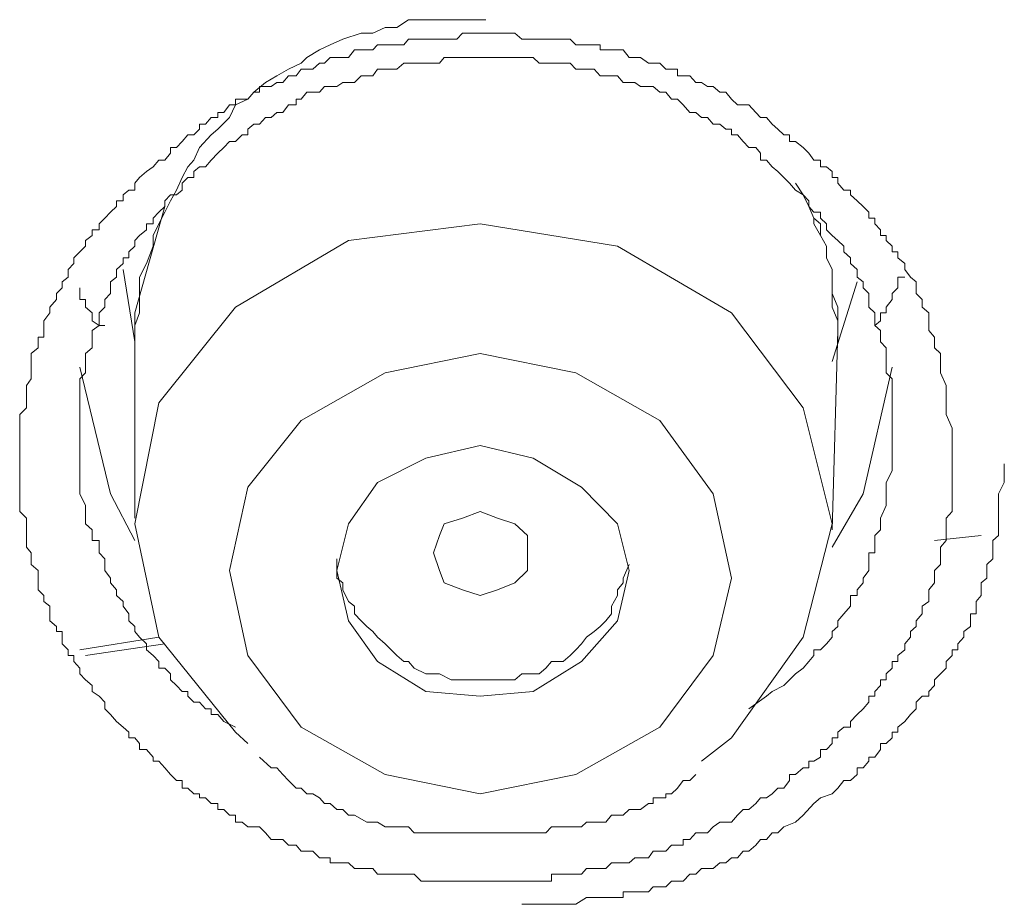
# Model space of a CAD drawing. Units: inches. Extents: x 149.1 to 232.2, y -281.8 to -222.7.
# Drawn here: x 170.8 to 171.1, y -238.4 to -238.1 of the extents above; entities that cross this region are included whole.
import ezdxf

# ---------------------------------------------------------------- set-up
doc = ezdxf.new("R2010")
doc.units = ezdxf.units.IN
doc.header["$MEASUREMENT"] = 0
doc.layers.add('图层 1', color=7, linetype='Continuous')

msp = doc.modelspace()

# ---------------------------------------------------------------- linework, layer by layer
at = {"layer": '图层 1', "lineweight": 9}
for points in [[(170.94047, -238.06161), (170.93634, -238.06161), (170.9322, -238.06161), (170.92807, -238.06161), (170.92187, -238.06161), (170.91739, -238.06161), (170.91291, -238.06161), (170.90878, -238.06437), (170.90464, -238.06437), (170.90016, -238.06643), (170.89603, -238.06643), (170.88948, -238.0685), (170.885, -238.07057), (170.88121, -238.07229), (170.87674, -238.07505), (170.87467, -238.07711), (170.87019, -238.07918), (170.86606, -238.08159), (170.86192, -238.084), (170.85779, -238.08745), (170.85572, -238.08986), (170.85124, -238.09193), (170.84918, -238.09641), (170.84504, -238.10054), (170.84263, -238.10261), (170.8385, -238.10709), (170.83643, -238.11156), (170.83436, -238.11398), (170.83229, -238.11777), (170.83023, -238.12224), (170.82816, -238.12603), (170.82609, -238.13017), (170.82403, -238.1343), (170.82196, -238.13844), (170.82196, -238.14223), (170.81955, -238.14843), (170.81714, -238.15325), (170.81714, -238.15704), (170.81714, -238.16117), (170.81714, -238.166), (170.81541, -238.17048)], [(171.10652, -238.21526), (171.10652, -238.21974), (171.10652, -238.22215), (171.10652, -238.22387), (171.10652, -238.22629), (171.10652, -238.22801), (171.10652, -238.23042), (171.10652, -238.23249), (171.10652, -238.23455), (171.10652, -238.23662), (171.10446, -238.23903), (171.10446, -238.2411), (171.10446, -238.24317), (171.10446, -238.24523), (171.10446, -238.24696), (171.10239, -238.24937), (171.10239, -238.25143), (171.10239, -238.2535), (171.10239, -238.25557), (171.10032, -238.25764), (171.10032, -238.26039), (171.10032, -238.26211), (171.09826, -238.26453), (171.09826, -238.26659), (171.09826, -238.26866), (171.09584, -238.27038), (171.09584, -238.27314), (171.09378, -238.27555), (171.09378, -238.27762), (171.09171, -238.27934), (171.09171, -238.28141), (171.08964, -238.28382), (171.08964, -238.28589), (171.08723, -238.28795), (171.08723, -238.29002), (171.08516, -238.29002), (171.08516, -238.29243), (171.0831, -238.2945), (171.0831, -238.29657), (171.08103, -238.29657), (171.08103, -238.29863), (171.07896, -238.3007), (171.07896, -238.30242), (171.0769, -238.30242), (171.0769, -238.30449), (171.07483, -238.3069), (171.07276, -238.30897), (171.07035, -238.31138), (171.07035, -238.31345), (171.06794, -238.31345), (171.06587, -238.31517), (171.06587, -238.31724), (171.0638, -238.31724), (171.0638, -238.3193), (171.06174, -238.32137), (171.05967, -238.32137), (171.05967, -238.32413), (171.05726, -238.3255), (171.05554, -238.3255), (171.05554, -238.32792), (171.05347, -238.32792), (171.05071, -238.33033), (171.04865, -238.33033), (171.04865, -238.33239), (171.04658, -238.33515), (171.04451, -238.33515), (171.04245, -238.33722), (171.04038, -238.3386), (171.03831, -238.3386), (171.03659, -238.34066), (171.03418, -238.34273), (171.03211, -238.34273), (171.03004, -238.3448), (171.02798, -238.34721), (171.02591, -238.34721), (171.02384, -238.34721), (171.02143, -238.34893), (171.01936, -238.351), (171.0173, -238.351), (171.01523, -238.351), (171.01316, -238.35341), (171.01075, -238.35341), (171.01075, -238.35548), (171.00868, -238.35548), (171.00662, -238.35548), (171.00455, -238.35754), (171.00248, -238.35754), (171.00007, -238.35754), (170.99835, -238.35996), (170.99559, -238.35996), (170.99352, -238.35996), (170.99146, -238.36168), (170.98939, -238.36168), (170.98732, -238.36168), (170.98526, -238.36168), (170.98319, -238.36375), (170.98112, -238.36375), (170.97906, -238.36375), (170.9763, -238.36375), (170.97458, -238.36581), (170.97251, -238.36581), (170.97044, -238.36581), (170.96803, -238.36581), (170.96596, -238.36581), (170.9639, -238.36581), (170.9639, -238.36822), (170.96183, -238.36822), (170.95942, -238.36822), (170.95735, -238.36822), (170.95528, -238.36822), (170.95322, -238.36822), (170.95081, -238.36822), (170.94874, -238.36822), (170.94667, -238.36822), (170.9446, -238.36822), (170.94254, -238.36822), (170.94047, -238.36822), (170.9384, -238.36822), (170.93634, -238.36822), (170.93427, -238.36822), (170.9322, -238.36822), (170.93014, -238.36822), (170.92807, -238.36822), (170.92566, -238.36822), (170.92393, -238.36822), (170.92187, -238.36822), (170.91911, -238.36822), (170.91739, -238.36822), (170.91498, -238.36581), (170.91291, -238.36581), (170.91119, -238.36581), (170.90878, -238.36581), (170.90671, -238.36581), (170.90464, -238.36581), (170.90189, -238.36581), (170.90016, -238.36375), (170.8981, -238.36375), (170.89603, -238.36375), (170.89362, -238.36375), (170.89155, -238.36168), (170.88948, -238.36168), (170.88742, -238.36168), (170.885, -238.36168), (170.885, -238.35996), (170.88294, -238.35996), (170.88121, -238.35996), (170.8788, -238.35754), (170.87674, -238.35754), (170.87467, -238.35754), (170.87295, -238.35548), (170.87019, -238.35548), (170.86812, -238.35341), (170.86606, -238.35341), (170.86399, -238.35341), (170.86192, -238.351), (170.85986, -238.34893), (170.85779, -238.34893), (170.85572, -238.34893), (170.85365, -238.34721), (170.85124, -238.34721), (170.85124, -238.3448), (170.84918, -238.3448), (170.84711, -238.34273), (170.84504, -238.34273), (170.84504, -238.34066), (170.84263, -238.34066), (170.84056, -238.3386), (170.8385, -238.3386), (170.8385, -238.33722), (170.83643, -238.33722), (170.83436, -238.33515), (170.83229, -238.33515), (170.83229, -238.33239), (170.83023, -238.33239), (170.82816, -238.33033), (170.82609, -238.32792), (170.82403, -238.3255), (170.82196, -238.3255), (170.82196, -238.32413), (170.81955, -238.32137), (170.81714, -238.32137), (170.81714, -238.3193), (170.81541, -238.31724), (170.81335, -238.31724), (170.81335, -238.31517), (170.81128, -238.31345), (170.80887, -238.31138), (170.8068, -238.30897), (170.80473, -238.3069), (170.80473, -238.30449), (170.80267, -238.30242), (170.80025, -238.3007), (170.80025, -238.29863), (170.79784, -238.29657), (170.79578, -238.2945), (170.79578, -238.29243), (170.79371, -238.29002), (170.79371, -238.28795), (170.79164, -238.28795), (170.79164, -238.28589), (170.78958, -238.28382), (170.78958, -238.28141), (170.78958, -238.27934), (170.78751, -238.27934), (170.78751, -238.27762), (170.7851, -238.27555), (170.7851, -238.27314), (170.7851, -238.27038), (170.78303, -238.26866), (170.78303, -238.26659), (170.78096, -238.26453), (170.78096, -238.26211), (170.78096, -238.26039), (170.78096, -238.25764), (170.77855, -238.25557), (170.77855, -238.2535), (170.77855, -238.25143), (170.77683, -238.24937), (170.77683, -238.24696), (170.77683, -238.24523), (170.77683, -238.24317), (170.77683, -238.2411), (170.77683, -238.23903), (170.77442, -238.23662), (170.77442, -238.23455), (170.77442, -238.23249), (170.77442, -238.23042), (170.77442, -238.22801), (170.77442, -238.22629), (170.77442, -238.22387), (170.77442, -238.22215), (170.77442, -238.21974), (170.77442, -238.21767), (170.77442, -238.21526), (170.77442, -238.21319), (170.77442, -238.21113), (170.77442, -238.20906), (170.77442, -238.20699), (170.77442, -238.20424), (170.77442, -238.20217), (170.77683, -238.19976), (170.77683, -238.19804), (170.77683, -238.19597), (170.77683, -238.1939), (170.77683, -238.19183), (170.77855, -238.18942), (170.77855, -238.18736), (170.77855, -238.18529), (170.77855, -238.18322), (170.77855, -238.18047), (170.78096, -238.1784), (170.78096, -238.17633), (170.78096, -238.17461), (170.78303, -238.17461), (170.78303, -238.1722), (170.78303, -238.17048), (170.78303, -238.16875), (170.7851, -238.166), (170.7851, -238.16393), (170.78751, -238.16117), (170.78751, -238.15911), (170.78958, -238.15704), (170.78958, -238.15497), (170.79164, -238.15325), (170.79164, -238.15049), (170.79371, -238.14843), (170.79371, -238.14636), (170.79578, -238.14429), (170.79784, -238.14223), (170.79784, -238.14016), (170.80025, -238.13844), (170.80025, -238.13637), (170.80267, -238.13637), (170.80267, -238.1343), (170.80473, -238.13223), (170.8068, -238.13017), (170.80887, -238.1281), (170.80887, -238.12603), (170.81128, -238.12603), (170.81128, -238.12397), (170.81335, -238.12224), (170.81541, -238.12224), (170.81541, -238.11983), (170.81714, -238.11777), (170.81955, -238.1157), (170.82196, -238.11398), (170.82403, -238.11156), (170.82609, -238.11156), (170.82816, -238.10915), (170.82816, -238.10709), (170.83023, -238.10709), (170.83229, -238.10502), (170.83436, -238.10261), (170.83643, -238.10261), (170.8385, -238.10054), (170.8385, -238.09882), (170.84056, -238.09882), (170.84263, -238.09641), (170.84504, -238.09641), (170.84504, -238.09468), (170.84711, -238.09468), (170.84918, -238.09193), (170.85124, -238.09193), (170.85124, -238.08986), (170.85365, -238.08986), (170.85572, -238.08986), (170.85779, -238.08745), (170.85986, -238.08745), (170.85986, -238.08538), (170.86192, -238.08538), (170.86399, -238.08538), (170.86606, -238.084), (170.86812, -238.084), (170.87019, -238.08159), (170.87295, -238.08159), (170.87467, -238.07918), (170.87674, -238.07918), (170.8788, -238.07918), (170.88121, -238.07711), (170.88294, -238.07711), (170.885, -238.07505), (170.88742, -238.07505), (170.88948, -238.07505), (170.89155, -238.07505), (170.89362, -238.07229), (170.89603, -238.07229), (170.8981, -238.07229), (170.90016, -238.07229), (170.90189, -238.07057), (170.90464, -238.07057), (170.90671, -238.07057), (170.90878, -238.07057), (170.91119, -238.07057), (170.91291, -238.0685), (170.91498, -238.0685), (170.91739, -238.0685), (170.91911, -238.0685), (170.92187, -238.0685), (170.92393, -238.0685), (170.92566, -238.0685), (170.92807, -238.0685), (170.93014, -238.0685), (170.9322, -238.06643), (170.93427, -238.06643), (170.93634, -238.06643), (170.9384, -238.06643), (170.94047, -238.06643), (170.94254, -238.06643), (170.9446, -238.06643), (170.94667, -238.06643), (170.94874, -238.06643), (170.95081, -238.06643), (170.95322, -238.0685), (170.95528, -238.0685), (170.95735, -238.0685), (170.95942, -238.0685), (170.96183, -238.0685), (170.9639, -238.0685), (170.96596, -238.0685), (170.96803, -238.0685), (170.97044, -238.0685), (170.97251, -238.07057), (170.97458, -238.07057), (170.9763, -238.07057), (170.97906, -238.07057), (170.98112, -238.07057), (170.98112, -238.07229), (170.98319, -238.07229), (170.98526, -238.07229), (170.98732, -238.07229), (170.98939, -238.07229), (170.99146, -238.07505), (170.99352, -238.07505), (170.99559, -238.07505), (170.99835, -238.07711), (171.00007, -238.07711), (171.00248, -238.07711), (171.00455, -238.07918), (171.00662, -238.07918), (171.00868, -238.07918), (171.00868, -238.08159), (171.01075, -238.08159), (171.01316, -238.08159), (171.01523, -238.084), (171.0173, -238.084), (171.01936, -238.08538), (171.02143, -238.08538), (171.02384, -238.08745), (171.02591, -238.08745), (171.02798, -238.08986), (171.03004, -238.09193), (171.03211, -238.09193), (171.03418, -238.09193), (171.03659, -238.09468), (171.03831, -238.09641), (171.04038, -238.09641), (171.04245, -238.09882), (171.04451, -238.10054), (171.04658, -238.10261), (171.04865, -238.10261), (171.04865, -238.10502), (171.05071, -238.10502), (171.05347, -238.10709), (171.05554, -238.10915), (171.05726, -238.11156), (171.05967, -238.11156), (171.05967, -238.11398), (171.06174, -238.11398), (171.0638, -238.1157), (171.0638, -238.11777), (171.06587, -238.11777), (171.06587, -238.11983), (171.06794, -238.12224), (171.07035, -238.12224), (171.07035, -238.12397), (171.07276, -238.12603), (171.07483, -238.1281), (171.0769, -238.13017), (171.0769, -238.13223), (171.07896, -238.13223), (171.07896, -238.1343), (171.08103, -238.13637), (171.08103, -238.13844), (171.0831, -238.13844), (171.0831, -238.14016), (171.08516, -238.14223), (171.08516, -238.14429), (171.08723, -238.14429), (171.08723, -238.14636), (171.08964, -238.14843), (171.08964, -238.15049), (171.09171, -238.15325), (171.09378, -238.15497), (171.09378, -238.15704), (171.09378, -238.15911), (171.09584, -238.16117), (171.09584, -238.16393), (171.09826, -238.166), (171.09826, -238.16875), (171.09826, -238.17048), (171.09826, -238.1722), (171.10032, -238.17461), (171.10032, -238.17633), (171.10032, -238.1784), (171.10239, -238.18047), (171.10239, -238.18322), (171.10239, -238.18736), (171.10446, -238.19183), (171.10446, -238.19597), (171.10446, -238.19804), (171.10446, -238.20217), (171.10652, -238.20699), (171.10652, -238.21526), (171.10652, -238.21526)], [(171.08516, -238.21113), (171.08516, -238.20699), (171.08516, -238.20424), (171.08516, -238.20217), (171.08516, -238.19976), (171.08516, -238.19804), (171.08516, -238.19597), (171.08516, -238.1939), (171.08516, -238.19183), (171.08516, -238.18942), (171.0831, -238.18736), (171.0831, -238.18529), (171.0831, -238.18322), (171.0831, -238.18047), (171.0831, -238.1784), (171.08103, -238.17633), (171.08103, -238.17461), (171.08103, -238.1722), (171.07896, -238.17048), (171.07896, -238.16875), (171.07896, -238.166), (171.0769, -238.16393), (171.0769, -238.16117), (171.0769, -238.15911), (171.07483, -238.15704), (171.07483, -238.15497), (171.07276, -238.15325), (171.07276, -238.15049), (171.07035, -238.14843), (171.07035, -238.14636), (171.06794, -238.14429), (171.06794, -238.14223), (171.06587, -238.14016), (171.0638, -238.13844), (171.06174, -238.13637), (171.06174, -238.1343), (171.05967, -238.13223), (171.05967, -238.13017), (171.05726, -238.13017), (171.05554, -238.1281), (171.05554, -238.12603), (171.05347, -238.12397), (171.05071, -238.12224), (171.04865, -238.11983), (171.04658, -238.11777), (171.04451, -238.1157), (171.04245, -238.11398), (171.04038, -238.11156), (171.03831, -238.11156), (171.03831, -238.10915), (171.03659, -238.10709), (171.03418, -238.10709), (171.03211, -238.10502), (171.03004, -238.10261), (171.02798, -238.10261), (171.02798, -238.10054), (171.02591, -238.10054), (171.02384, -238.09882), (171.02143, -238.09882), (171.01936, -238.09641), (171.0173, -238.09641), (171.01523, -238.09468), (171.01316, -238.09468), (171.01075, -238.09193), (171.00868, -238.08986), (171.00662, -238.08986), (171.00455, -238.08745), (171.00248, -238.08745), (171.00007, -238.08538), (170.99835, -238.08538), (170.99559, -238.08538), (170.99352, -238.084), (170.99146, -238.084), (170.98939, -238.084), (170.98732, -238.08159), (170.98526, -238.08159), (170.98319, -238.08159), (170.98112, -238.08159), (170.97906, -238.07918), (170.9763, -238.07918), (170.97458, -238.07918), (170.97251, -238.07918), (170.97044, -238.07711), (170.96803, -238.07711), (170.96596, -238.07711), (170.9639, -238.07711), (170.96183, -238.07711), (170.95942, -238.07711), (170.95735, -238.07505), (170.95528, -238.07505), (170.95322, -238.07505), (170.95081, -238.07505), (170.94874, -238.07505), (170.94667, -238.07505), (170.9446, -238.07505), (170.94254, -238.07505), (170.9384, -238.07505), (170.93634, -238.07505), (170.93427, -238.07505), (170.9322, -238.07505), (170.93014, -238.07505), (170.92807, -238.07505), (170.92566, -238.07505), (170.92393, -238.07711), (170.92187, -238.07711), (170.91911, -238.07711), (170.91739, -238.07711), (170.91498, -238.07711), (170.91291, -238.07711), (170.91119, -238.07711), (170.90878, -238.07918), (170.90671, -238.07918), (170.90464, -238.07918), (170.90189, -238.07918), (170.90016, -238.08159), (170.8981, -238.08159), (170.89603, -238.08159), (170.89362, -238.084), (170.89155, -238.084), (170.88948, -238.084), (170.88742, -238.08538), (170.885, -238.08538), (170.88294, -238.08538), (170.88121, -238.08745), (170.8788, -238.08745), (170.87674, -238.08745), (170.87467, -238.08986), (170.87295, -238.08986), (170.87295, -238.09193), (170.87019, -238.09193), (170.86812, -238.09468), (170.86606, -238.09468), (170.86399, -238.09641), (170.86192, -238.09641), (170.85986, -238.09882), (170.85779, -238.09882), (170.85572, -238.10054), (170.85572, -238.10261), (170.85365, -238.10261), (170.85124, -238.10502), (170.84918, -238.10502), (170.84711, -238.10709), (170.84504, -238.10915), (170.84263, -238.11156), (170.84056, -238.11398), (170.8385, -238.11398), (170.83643, -238.1157), (170.83643, -238.11777), (170.83436, -238.11777), (170.83229, -238.11983), (170.83229, -238.12224), (170.83023, -238.12397), (170.82816, -238.12397), (170.82609, -238.12603), (170.82609, -238.1281), (170.82403, -238.13017), (170.82196, -238.13223), (170.82196, -238.1343), (170.81955, -238.1343), (170.81955, -238.13637), (170.81714, -238.13844), (170.81541, -238.14016), (170.81541, -238.14223), (170.81335, -238.14429), (170.81335, -238.14636), (170.81128, -238.14636), (170.81128, -238.14843), (170.80887, -238.15049), (170.80887, -238.15325), (170.8068, -238.15497), (170.8068, -238.15704), (170.8068, -238.15911), (170.80473, -238.16117), (170.80473, -238.16393), (170.80267, -238.166), (170.80267, -238.16875), (170.80267, -238.17048), (170.80025, -238.1722), (170.80025, -238.17461), (170.80025, -238.17633), (170.80025, -238.1784), (170.79784, -238.18047), (170.79784, -238.18322), (170.79784, -238.18529), (170.79784, -238.18736), (170.79578, -238.18942), (170.79578, -238.19183), (170.79578, -238.1939), (170.79578, -238.19597), (170.79578, -238.19804), (170.79578, -238.19976), (170.79578, -238.20217), (170.79578, -238.20424), (170.79578, -238.20699), (170.79578, -238.20906), (170.79578, -238.21113), (170.79578, -238.21319), (170.79578, -238.21526), (170.79578, -238.21767), (170.79578, -238.21974), (170.79578, -238.22215), (170.79578, -238.22387), (170.79578, -238.22629), (170.79578, -238.22801), (170.79578, -238.23042), (170.79784, -238.23455), (170.79784, -238.23662), (170.79784, -238.23903), (170.79784, -238.2411), (170.80025, -238.24317), (170.80025, -238.24523), (170.80025, -238.24696), (170.80267, -238.24696), (170.80267, -238.24937), (170.80267, -238.25143), (170.80473, -238.2535), (170.80473, -238.25557), (170.80473, -238.25764), (170.8068, -238.26039), (170.8068, -238.26211), (170.80887, -238.26453), (170.80887, -238.26659), (170.81128, -238.26866), (170.81128, -238.27038), (170.81335, -238.27314), (170.81335, -238.27555), (170.81541, -238.27762), (170.81541, -238.27934), (170.81714, -238.28141), (170.81955, -238.28382), (170.81955, -238.28589), (170.82196, -238.28795), (170.82403, -238.29002), (170.82403, -238.29243), (170.82609, -238.29243), (170.82816, -238.2945), (170.82816, -238.29657), (170.83023, -238.29863), (170.83229, -238.3007), (170.83436, -238.3007), (170.83436, -238.30242), (170.83643, -238.30449), (170.8385, -238.30449), (170.84056, -238.3069), (170.84263, -238.3069), (170.84263, -238.30897), (170.84504, -238.30897), (170.84711, -238.31138), (170.85124, -238.31345)], [(171.06587, -238.17633), (171.06587, -238.1722), (171.06587, -238.16875), (171.06587, -238.16393), (171.0638, -238.15911), (171.0638, -238.15497), (171.0638, -238.15049), (171.06174, -238.14636), (171.06174, -238.14223), (171.05967, -238.13844), (171.05967, -238.1343), (171.05726, -238.13223), (171.05554, -238.1281), (171.05347, -238.12397), (171.05071, -238.11983)], [(171.06587, -238.1722), (171.06587, -238.16875), (171.0638, -238.16393), (171.0638, -238.15911), (171.0638, -238.15497), (171.0638, -238.15049), (171.06174, -238.14636), (171.06174, -238.14223), (171.05967, -238.13844), (171.05726, -238.1343), (171.05726, -238.13223), (171.05554, -238.1281), (171.05347, -238.12397), (171.05071, -238.11983)], [(170.82609, -238.12603), (170.82609, -238.1281), (170.81541, -238.166)], [(171.0173, -238.3255), (171.02798, -238.31724), (171.05347, -238.28141), (171.0638, -238.2411), (171.05347, -238.19976), (171.02798, -238.166), (170.98732, -238.14223), (170.9384, -238.1343), (170.89155, -238.14016), (170.85124, -238.16393), (170.82403, -238.19804), (170.81541, -238.2411), (170.82403, -238.28141), (170.85124, -238.31517), (170.85572, -238.3193)], [(170.81128, -238.15049), (170.81541, -238.17633)], [(171.08964, -238.15325), (171.08723, -238.15325), (171.08723, -238.15497), (171.08723, -238.15704), (171.08516, -238.15911), (171.08516, -238.16117), (171.0831, -238.16393), (171.0831, -238.166), (171.08103, -238.166), (171.08103, -238.16875), (171.07896, -238.17048)], [(170.80473, -238.17048), (170.80267, -238.17048), (170.80025, -238.16875), (170.80025, -238.166), (170.79784, -238.16393), (170.79784, -238.16117), (170.79578, -238.16117), (170.79578, -238.15911), (170.79578, -238.15704)], [(171.0638, -238.18322), (171.07276, -238.15497)], [(170.81541, -238.166), (170.81541, -238.23903)], [(171.0638, -238.24317), (171.06587, -238.1722)], [(170.90464, -238.33033), (170.9384, -238.33722), (170.97251, -238.33033), (171.00248, -238.31345), (171.02143, -238.28795), (171.02798, -238.26039), (171.02143, -238.23042), (171.00248, -238.20424), (170.97251, -238.18736), (170.9384, -238.18047), (170.90464, -238.18736), (170.87467, -238.20424), (170.85572, -238.22801), (170.84918, -238.25764), (170.85572, -238.28795), (170.87467, -238.31345), (170.90464, -238.33033), (170.90464, -238.33033)], [(170.81541, -238.24696), (170.8068, -238.23042), (170.79578, -238.18529)], [(171.08516, -238.18529), (171.07483, -238.23042), (171.0638, -238.24937)], [(170.91911, -238.3007), (170.9384, -238.30242), (170.95735, -238.3007), (170.97458, -238.29002), (170.98732, -238.27555), (170.99146, -238.25764), (170.98732, -238.2411), (170.97458, -238.22801), (170.95735, -238.21767), (170.9384, -238.21319), (170.91911, -238.21767), (170.90189, -238.22629), (170.89155, -238.2411), (170.88742, -238.25764), (170.89155, -238.27555), (170.90189, -238.29002), (170.91911, -238.3007), (170.91911, -238.3007)], [(171.03418, -238.3069), (171.04038, -238.30242), (171.04245, -238.3007), (171.04658, -238.29863), (171.04865, -238.29657), (171.05071, -238.2945), (171.05347, -238.29243), (171.05554, -238.29002), (171.05726, -238.28795), (171.05726, -238.28589), (171.05967, -238.28589), (171.06174, -238.28382), (171.0638, -238.28141), (171.0638, -238.27934), (171.06587, -238.27762), (171.06587, -238.27555), (171.06794, -238.27314), (171.07035, -238.27038), (171.07035, -238.26866), (171.07035, -238.26659), (171.07276, -238.26659), (171.07276, -238.26453), (171.07483, -238.26211), (171.07483, -238.26039), (171.0769, -238.25764), (171.0769, -238.25557), (171.0769, -238.2535), (171.0769, -238.25143), (171.07896, -238.25143), (171.07896, -238.24937), (171.07896, -238.24696), (171.07896, -238.24523), (171.08103, -238.24317), (171.08103, -238.2411), (171.08103, -238.23903), (171.0831, -238.23455), (171.0831, -238.23249), (171.0831, -238.22801), (171.0831, -238.22629), (171.08516, -238.22215), (171.08516, -238.21767), (171.08516, -238.21113)], [(170.95322, -238.37649), (170.95942, -238.37649), (170.9639, -238.37649), (170.96803, -238.37649), (170.97251, -238.37649), (170.9763, -238.37408), (170.98112, -238.37408), (170.98319, -238.37408), (170.98526, -238.37408), (170.98732, -238.37408), (170.98939, -238.37408), (170.98939, -238.37201), (170.99146, -238.37201), (170.99352, -238.37201), (170.99559, -238.37201), (170.99835, -238.37201), (171.00007, -238.37029), (171.00248, -238.37029), (171.00455, -238.37029), (171.00662, -238.36822), (171.00868, -238.36822), (171.01075, -238.36822), (171.01316, -238.36581), (171.01523, -238.36581), (171.0173, -238.36375), (171.01936, -238.36375), (171.02143, -238.36375), (171.02384, -238.36168), (171.02591, -238.36168), (171.02798, -238.35996), (171.03004, -238.35996), (171.03211, -238.35754), (171.03418, -238.35754), (171.03659, -238.35548), (171.03831, -238.35341), (171.04038, -238.35341), (171.04245, -238.351), (171.04451, -238.351), (171.04658, -238.34893), (171.05071, -238.34721), (171.05347, -238.3448), (171.05726, -238.34066), (171.05967, -238.3386), (171.0638, -238.33722), (171.06587, -238.33515), (171.06794, -238.33239), (171.07035, -238.33239), (171.07276, -238.33033), (171.07276, -238.32792), (171.07483, -238.32792), (171.0769, -238.3255), (171.0769, -238.32413), (171.07896, -238.32413), (171.08103, -238.32137), (171.08103, -238.3193), (171.0831, -238.3193), (171.08516, -238.31724), (171.08516, -238.31517), (171.08723, -238.31517), (171.08723, -238.31345), (171.08964, -238.31138), (171.09171, -238.30897), (171.09378, -238.3069), (171.09378, -238.30449), (171.09584, -238.30242), (171.09826, -238.30242), (171.09826, -238.3007), (171.10032, -238.29863), (171.10032, -238.29657), (171.10239, -238.2945), (171.10446, -238.29243), (171.10446, -238.29002), (171.10652, -238.28795), (171.10652, -238.28589), (171.10859, -238.28589), (171.10859, -238.28382), (171.11066, -238.28141), (171.11066, -238.27934), (171.11307, -238.27762), (171.11307, -238.27555), (171.11307, -238.27314), (171.11514, -238.27314), (171.11514, -238.27038), (171.11514, -238.26866), (171.11686, -238.26659), (171.11686, -238.26453), (171.11686, -238.26211), (171.11893, -238.26039), (171.11893, -238.25764), (171.11893, -238.25557), (171.12099, -238.2535), (171.12099, -238.25143), (171.12099, -238.24937), (171.12099, -238.24696), (171.12306, -238.24523), (171.12306, -238.24317), (171.12306, -238.2411), (171.12306, -238.23903), (171.12306, -238.23662), (171.12306, -238.23455), (171.12306, -238.23042), (171.12513, -238.22629), (171.12513, -238.21974)], [(170.9446, -238.26453), (170.9384, -238.26659), (170.9322, -238.26453), (170.92566, -238.26211), (170.92393, -238.25764), (170.92187, -238.25143), (170.92393, -238.24523), (170.92566, -238.2411), (170.9322, -238.23903), (170.9384, -238.23662), (170.9446, -238.23903), (170.95081, -238.2411), (170.95528, -238.24523), (170.95528, -238.25143), (170.95528, -238.25764), (170.95081, -238.26211), (170.9446, -238.26453), (170.9446, -238.26453)], [(171.11686, -238.24523), (171.10032, -238.24696)], [(170.88742, -238.2535), (170.88742, -238.25557), (170.88742, -238.26039), (170.88948, -238.26211), (170.88948, -238.26453), (170.89155, -238.26866), (170.89362, -238.27038), (170.89362, -238.27314), (170.89603, -238.27555), (170.8981, -238.27762), (170.90016, -238.27934), (170.90189, -238.28141), (170.90464, -238.28382), (170.90671, -238.28589), (170.90878, -238.28795), (170.91119, -238.29002), (170.91291, -238.29002), (170.91498, -238.29243), (170.91911, -238.2945), (170.92187, -238.2945), (170.92393, -238.2945), (170.92807, -238.29657), (170.93014, -238.29657), (170.9322, -238.29657), (170.93634, -238.29657), (170.9384, -238.29657)], [(170.9384, -238.29657), (170.94254, -238.29657), (170.9446, -238.29657), (170.94667, -238.29657), (170.95081, -238.29657), (170.95322, -238.2945), (170.95735, -238.2945), (170.95942, -238.2945), (170.96183, -238.29243), (170.9639, -238.29002), (170.96803, -238.29002), (170.97044, -238.28795), (170.97251, -238.28589), (170.97458, -238.28382), (170.9763, -238.28141), (170.97906, -238.27934), (170.98112, -238.27762), (170.98319, -238.27555), (170.98526, -238.27314), (170.98526, -238.27038), (170.98732, -238.26659), (170.98732, -238.26453), (170.98939, -238.26211), (170.98939, -238.26039), (170.99146, -238.25557)], [(170.79578, -238.28589), (170.82403, -238.28141)], [(170.82609, -238.28382), (170.79784, -238.28795)], [(170.85986, -238.32413), (170.86399, -238.32792), (170.86606, -238.32792), (170.86812, -238.33033), (170.87019, -238.33239), (170.87295, -238.33515), (170.87467, -238.33515), (170.87674, -238.33722), (170.8788, -238.33722), (170.88121, -238.3386), (170.88294, -238.34066), (170.885, -238.34066), (170.88742, -238.34273), (170.88948, -238.34273), (170.89155, -238.3448), (170.89362, -238.3448), (170.8981, -238.34721), (170.90016, -238.34721), (170.90189, -238.34721), (170.90464, -238.34893), (170.90671, -238.34893), (170.91119, -238.34893), (170.91291, -238.34893), (170.91498, -238.351), (170.91739, -238.351), (170.91911, -238.351), (170.92393, -238.351), (170.92566, -238.351), (170.92807, -238.351), (170.93014, -238.351), (170.9322, -238.351), (170.93634, -238.351), (170.9384, -238.351), (170.94047, -238.351), (170.94254, -238.351), (170.94667, -238.351), (170.94874, -238.351), (170.95081, -238.351), (170.95322, -238.351), (170.95528, -238.351), (170.95942, -238.351), (170.96183, -238.351), (170.9639, -238.34893), (170.96596, -238.34893), (170.96803, -238.34893), (170.97251, -238.34893), (170.97458, -238.34893), (170.9763, -238.34721), (170.97906, -238.34721), (170.98319, -238.34721), (170.98526, -238.3448), (170.98732, -238.3448), (170.98939, -238.3448), (170.99146, -238.34273), (170.99352, -238.34273), (170.99559, -238.34273), (170.99835, -238.34066), (171.00007, -238.34066), (171.00007, -238.3386), (171.00248, -238.3386), (171.00455, -238.3386), (171.00455, -238.33722), (171.00662, -238.33722), (171.00868, -238.33515), (171.01075, -238.33239), (171.01316, -238.33239), (171.01523, -238.33033)]]:
    msp.add_lwpolyline(points, dxfattribs=at)

doc.saveas('drawing.dxf')
